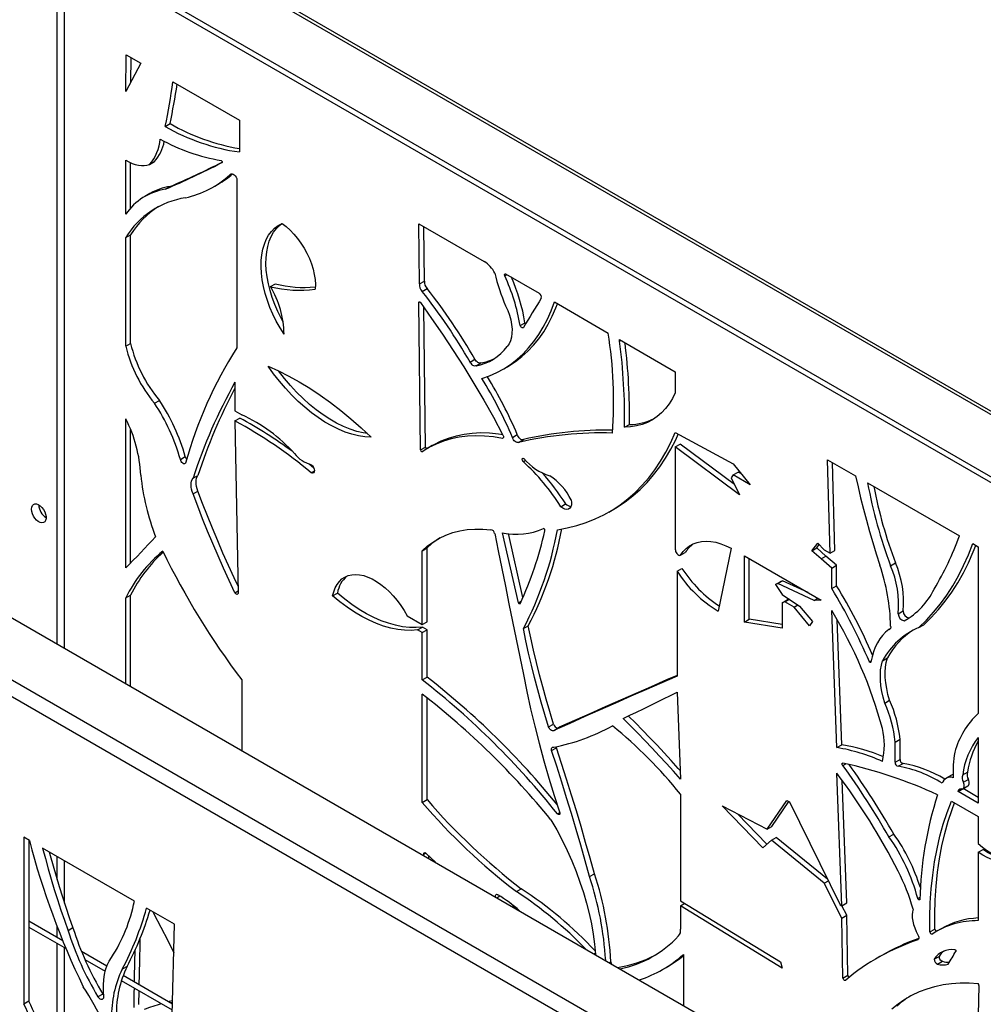
# Model space of a CAD drawing. Units: millimetres. Extents: x 99 to 17763, y -5212 to 6135.
# Drawn here: x 14776 to 15333, y 4886 to 5455 of the extents above; entities that cross this region are included whole.
import ezdxf

# ---------------------------------------------------------------- set-up
doc = ezdxf.new("R2010")
doc.units = ezdxf.units.MM

# ---------------------------------------------------------------- blocks, each defined once
blk = doc.blocks.new('A$C25017')
at = {"color": 7, "linetype": 'Continuous', "lineweight": 25}
for p, q in [((-1607.58, 2854.43), (-3551.41, 3976.59)), ((-1576.46, 2875.66), (-2573.49, 3451.23)), ((-1573.46, 2875.96), (-2570.49, 3451.52)), ((-1607.58, 2857.7), (-2604.6, 3433.27)), ((-2540.96, 2988.32), (-2540.96, 3393.26)), ((-2536.72, 2985.87), (-2536.72, 3390.81)), ((-2501.27, 3307.78), (-2500.97, 3328.87)), ((-2500.97, 3328.87), (-2492.6, 3324.04)), ((-2498.39, 3313.19), (-2498.19, 3327.27)), ((-2492.6, 3324.04), (-2501.27, 3307.78)), ((-2473.97, 3313.29), (-2435.6, 3291.14)), ((-2435.6, 3291.14), (-2435.6, 3272.73)), ((-2478.46, 3287.49), (-2475.63, 3289.12)), ((-2501.27, 3236.77), (-2501.27, 3267.97)), ((-2498.44, 3240.33), (-2498.44, 3266.51)), ((-2487.5, 3265.54), (-2484.67, 3267.18)), ((-2446.02, 3266.44), (-2445.62, 3266.67)), ((-2441.06, 3259.48), (-2440, 3260.09)), ((-2437.05, 3257.42), (-2437.05, 3159.41)), ((-2478.46, 3251.17), (-2475.63, 3252.8)), ((-2450.61, 3252.53), (-2447.78, 3254.17)), ((-2487.37, 3248.69), (-2490.19, 3247.06)), ((-2958.15, 3229.16), (-1961.13, 2653.6)), ((-2331.76, 3231.19), (-2294.09, 3209.44)), ((-2331.44, 3196.45), (-2331.76, 3231.19)), ((-2328.61, 3198.09), (-2328.9, 3229.54)), ((-2501.27, 3223.22), (-2498.44, 3224.85)), ((-2501.27, 3160.37), (-2501.27, 3223.22)), ((-2498.44, 3162), (-2498.44, 3224.85)), ((-2989.26, 3211.2), (-1992.24, 2635.64)), ((-1996.49, 2628.29), (-2993.51, 3203.86)), ((-2282.14, 3201.19), (-2280.96, 3201.87)), ((-2281.63, 3202.26), (-2262.23, 3191.06)), ((-2417.62, 3194.87), (-2414.79, 3196.5)), ((-2331.44, 3196.45), (-2328.61, 3198.09)), ((-2329.89, 3192.14), (-2327.06, 3193.78)), ((-2331.76, 3185.73), (-2331.25, 3186.03)), ((-2330.88, 3100.48), (-2331.76, 3185.73)), ((-2328.05, 3102.12), (-2328.88, 3182.88)), ((-2253.48, 3186.01), (-2222.41, 3168.07)), ((-2273.27, 3172.35), (-2270.44, 3173.99)), ((-2501.27, 3160.37), (-2498.44, 3162)), ((-2215.75, 3164.23), (-2183.54, 3145.63)), ((-2215.75, 3163.34), (-2215.75, 3164.23)), ((-2215.75, 3163.34), (-2214.99, 3163.79)), ((-2302.22, 3151.26), (-2299.39, 3152.9)), ((-2298.77, 3149.12), (-2295.94, 3150.75)), ((-2283.41, 3146.96), (-2280.58, 3148.59)), ((-2183.54, 3145.63), (-2183.54, 3133.4)), ((-2438.13, 3139.66), (-2438.13, 3122.99)), ((-2484.66, 3127.5), (-2481.83, 3129.13)), ((-2438.13, 3122.99), (-2434.25, 3120.75)), ((-2501.27, 3032.2), (-2501.27, 3118.49)), ((-2438.13, 3117.23), (-2435.3, 3118.87)), ((-2438.13, 3117.23), (-2436.28, 3017.67)), ((-2212.9, 3113.56), (-2210.08, 3115.19)), ((-2498.44, 3035.11), (-2498.44, 3112.15)), ((-2277.73, 3107.72), (-2274.9, 3109.36)), ((-2183.54, 3110.54), (-2150.12, 3092.35)), ((-2324.06, 3102.96), (-2326.89, 3101.32)), ((-2283.37, 3107.1), (-2283.26, 3107.17)), ((-2274.15, 3104.84), (-2271.32, 3106.48)), ((-2183.54, 3102.18), (-2180.71, 3103.82)), ((-2149.34, 3080.5), (-2180.71, 3103.82)), ((-2330.88, 3100.48), (-2328.05, 3102.12)), ((-2183.54, 3102.18), (-2183.54, 3043.1)), ((-2146.35, 3074.54), (-2183.54, 3102.18)), ((-2469.7, 3094.95), (-2466.87, 3096.58)), ((-2392.45, 3089.95), (-2395.3, 3092.25)), ((-2271.52, 3093.67), (-2270.14, 3094.47)), ((-2150.12, 3092.35), (-2140.19, 3080.32)), ((-2095.52, 3094.81), (-2079.32, 3085.46)), ((-2094.07, 3040.74), (-2095.52, 3094.81)), ((-2091.24, 3042.37), (-2092.6, 3093.13)), ((-2462.37, 3084.12), (-2459.54, 3085.75)), ((-2394.01, 3087.28), (-2392.13, 3088.37)), ((-2150.12, 3086.05), (-2151.26, 3084.31)), ((-2150.12, 3086.05), (-2147.29, 3087.69)), ((-2140.19, 3080.32), (-2150.12, 3086.05)), ((-2145.34, 3086.56), (-2147.29, 3087.69)), ((-2151.26, 3084.31), (-2146.35, 3074.54)), ((-2072.33, 3081.42), (-2019.23, 3050.77)), ((-2462.37, 3075.07), (-2459.54, 3076.7)), ((-2249.77, 3067.61), (-2246.94, 3069.25)), ((-2221.97, 3064.55), (-2219.15, 3066.18)), ((-2274.15, 3012.06), (-2283.37, 3052.56)), ((-2271.65, 3015.12), (-2280.05, 3052.05)), ((-2104.61, 3042.15), (-2101.17, 3046.59)), ((-2101.17, 3046.59), (-2097.41, 3042.67)), ((-2011.56, 3046.34), (-2008.38, 3044.51)), ((-2329.89, 3042.13), (-2327.06, 3043.76)), ((-2329.89, 2999.49), (-2329.89, 3042.13)), ((-2327.06, 3001.12), (-2327.06, 3043.76)), ((-2180.59, 3039.55), (-2177.76, 3041.19)), ((-2151.26, 3043.64), (-2158.78, 3007.3)), ((-2104.61, 3042.15), (-2101.78, 3043.79)), ((-2099.29, 3037.45), (-2104.61, 3042.15)), ((-2101.78, 3043.79), (-2100.31, 3045.69)), ((-2096.46, 3039.08), (-2101.78, 3043.79)), ((-2097.41, 3042.67), (-2094.07, 3040.74)), ((-2094.07, 3040.74), (-2091.24, 3042.37)), ((-2008.38, 3044.51), (-2008.38, 2948.11)), ((-2143.6, 3039.22), (-2099.29, 3013.64)), ((-2143.6, 3000.95), (-2143.6, 3039.22)), ((-2140.78, 3002.58), (-2140.78, 3037.59)), ((-2099.29, 3037.45), (-2096.46, 3039.08)), ((-2093.1, 3032.1), (-2099.29, 3037.45)), ((-2090.27, 3033.74), (-2096.46, 3039.08)), ((-2059.08, 3033.5), (-2056.26, 3035.14)), ((-2182.52, 3030.29), (-2179.69, 3031.92)), ((-2182.52, 3030.29), (-2182.52, 2969.67)), ((-2093.1, 3032.1), (-2090.27, 3033.74)), ((-2093.1, 3020.27), (-2093.1, 3032.1)), ((-2090.27, 3021.9), (-2090.27, 3033.74)), ((-2125.66, 3022.63), (-2122.83, 3024.26)), ((-2124.32, 3023.15), (-2125.66, 3022.63)), ((-2124.32, 3023.15), (-2121.49, 3024.78)), ((-2103.27, 3013.4), (-2124.32, 3023.15)), ((-2121.49, 3024.78), (-2122.83, 3024.26)), ((-2106.81, 3017.98), (-2121.49, 3024.78)), ((-2438.13, 3017.87), (-2436.31, 3018.92)), ((-2381.67, 3016.05), (-2378.84, 3017.68)), ((-2125.66, 3022.63), (-2121.77, 3016.88)), ((-2093.1, 3020.27), (-2090.27, 3021.9)), ((-2501.27, 3014.88), (-2498.44, 3016.51)), ((-2501.27, 2965.41), (-2501.27, 3014.88)), ((-2498.44, 2963.78), (-2498.44, 3016.51)), ((-2121.77, 3016.88), (-2111.65, 3010.11)), ((-2121.77, 3012.06), (-2118.94, 3013.7)), ((-2120.21, 3012.67), (-2121.77, 3012.06)), ((-2121.77, 3012.06), (-2121.77, 2997.48)), ((-2120.21, 3012.67), (-2117.67, 3014.14)), ((-2114.83, 3009.57), (-2120.21, 3012.67)), ((-2117.73, 3014.17), (-2118.94, 3013.7)), ((-2103.27, 3013.4), (-2101.07, 3014.67)), ((-2099.29, 3013.64), (-2103.27, 3013.4)), ((-2114.83, 3009.57), (-2112.69, 3010.8)), ((-2105.88, 2998.78), (-2114.83, 3009.57)), ((-2111.65, 3010.11), (-2104.29, 3001.24)), ((-2090.11, 2928.36), (-2093.1, 3007.52)), ((-2054.64, 3005.74), (-2051.81, 3007.38)), ((-2338.6, 3004.51), (-2329.89, 2999.49)), ((-2329.89, 2999.49), (-2327.06, 3001.12)), ((-2143.6, 3000.95), (-2140.78, 3002.58)), ((-2121.77, 2997.48), (-2143.6, 3000.95)), ((-2121.77, 2999.56), (-2140.78, 3002.58)), ((-2104.29, 3001.24), (-2105.88, 2998.78)), ((-2087.28, 2929.99), (-2090.01, 3002.3)), ((-2051.18, 3001.66), (-2048.98, 3002.93)), ((-2332.58, 2996.39), (-2329.75, 2998.03)), ((-2329.89, 2994.84), (-2332.58, 2996.39)), ((-2329.89, 2994.84), (-2327.06, 2996.48)), ((-2329.89, 2967.5), (-2329.89, 2994.84)), ((-2327.06, 2996.48), (-2329.75, 2998.03)), ((-2327.06, 2969.13), (-2327.06, 2996.48)), ((-2271.37, 2997.12), (-2268.54, 2998.75)), ((-2060.02, 2996.66), (-2059.23, 2997.12)), ((-2042.75, 2997.77), (-2039.92, 2999.41)), ((-2071.35, 2977.85), (-2070.36, 2978.42)), ((-2063.76, 2978.57), (-2060.93, 2980.21)), ((-2434.25, 2967.45), (-2434.25, 2926.72)), ((-2329.89, 2967.5), (-2327.06, 2969.13)), ((-2329.89, 2896.63), (-2329.89, 2959.32)), ((-2327.06, 2898.26), (-2327.06, 2957.13)), ((-2182.52, 2960.39), (-2180.59, 2910.07)), ((-2062.46, 2954.11), (-2059.64, 2955.74)), ((-2256.77, 2940.34), (-2253.94, 2941.97)), ((-2253.48, 2938.45), (-2250.65, 2940.08)), ((-2056.44, 2931.58), (-2053.61, 2933.21)), ((-2053.61, 2921.48), (-2053.61, 2933.21)), ((-2008.38, 2934.22), (-2008.38, 2896.29)), ((-2255.12, 2926.67), (-2252.3, 2928.3)), ((-2090.11, 2928.36), (-2087.28, 2929.99)), ((-2056.44, 2919.85), (-2056.44, 2931.58)), ((-2056.44, 2919.85), (-2053.61, 2921.48)), ((-2086.61, 2917.99), (-2084.89, 2918.98)), ((-2054.64, 2917.53), (-2051.81, 2919.16)), ((-2087.21, 2836.86), (-2090.11, 2913.51)), ((-2084.39, 2838.49), (-2087.06, 2909.41)), ((-2024.2, 2912.25), (-2027.03, 2910.62)), ((-2017.35, 2912.6), (-2014.53, 2914.23)), ((-2016.95, 2908.27), (-2014.13, 2909.9)), ((-2019.95, 2902.96), (-2017.12, 2904.6)), ((-2019.95, 2903.39), (-2018.09, 2904.46)), ((-2017.28, 2904.52), (-2014.45, 2906.16)), ((-2017.12, 2904.6), (-2017.12, 2904.61)), ((-2008.38, 2899.55), (-2017.12, 2904.6)), ((-2329.89, 2896.63), (-2327.06, 2898.26)), ((-2180.59, 2901.41), (-2180.59, 2839.83)), ((-2130.5, 2881.15), (-2119.06, 2897.85)), ((-2119.06, 2897.85), (-2117.53, 2896.96)), ((-2019.95, 2902.96), (-2019.95, 2903.39)), ((-2008.38, 2896.29), (-2019.95, 2902.96)), ((-2156.37, 2894.67), (-2130.5, 2881.15)), ((-2132.98, 2870.41), (-2156.37, 2894.67)), ((-2127.67, 2882.79), (-2117.84, 2897.14)), ((-2117.53, 2896.96), (-2088.19, 2837.42)), ((-2023.89, 2897.36), (-2008.38, 2888.41)), ((-2251.72, 2890.13), (-2250.37, 2890.91)), ((-2130.59, 2872.49), (-2147.5, 2890.04)), ((-2008.38, 2888.41), (-2008.38, 2872.83)), ((-2130.5, 2881.15), (-2127.67, 2882.79)), ((-2557, 2874.64), (-2560.18, 2876.47)), ((-2560.18, 2876.47), (-2560.18, 2780.08)), ((-2128.02, 2874.73), (-2125.2, 2876.37)), ((-2095.5, 2852.25), (-2125.2, 2876.37)), ((-2060.02, 2876.74), (-2057.19, 2878.38)), ((-2557.35, 2874.84), (-2557.35, 2781.71)), ((-2496.23, 2839.56), (-2549.32, 2870.21)), ((-2128.02, 2874.73), (-2132.98, 2870.41)), ((-2097.41, 2849.87), (-2128.02, 2874.73)), ((-2008.38, 2867.81), (-2005.55, 2869.44)), ((-2540.96, 2852), (-2540.96, 2865.38)), ((-2328.92, 2866.65), (-2327.71, 2867.34)), ((-2328.91, 2865.91), (-2328.92, 2866.65)), ((-2327.55, 2867.2), (-2322.18, 2862.03)), ((-2326.05, 2864.26), (-2326.06, 2865.75)), ((-2008.38, 2867.81), (-2008.38, 2828.29)), ((-2536.72, 2838.45), (-2536.72, 2862.93)), ((-2233.1, 2853.73), (-2230.27, 2855.37)), ((-2275.42, 2845.11), (-2272.6, 2846.74)), ((-2097.41, 2849.87), (-2095.01, 2851.26)), ((-2087.21, 2829.73), (-2097.41, 2849.87)), ((-2286.67, 2841.53), (-2284.92, 2842.54)), ((-2043.34, 2841.09), (-2042.11, 2841.8)), ((-2473.04, 2826.17), (-2489.23, 2835.52)), ((-2180.59, 2839.83), (-2122.75, 2804.42)), ((-2180.59, 2836.88), (-2178.11, 2838.31)), ((-2180.59, 2836.88), (-2180.59, 2823.42)), ((-2121.77, 2800.88), (-2180.59, 2836.88)), ((-2088.19, 2837.42), (-2087.21, 2836.86)), ((-2087.21, 2836.86), (-2084.39, 2838.49)), ((-2084.39, 2831.37), (-2087.18, 2836.88)), ((-2087.21, 2829.73), (-2084.39, 2831.37)), ((-2086.61, 2795.07), (-2087.21, 2829.73)), ((-2083.78, 2796.71), (-2084.39, 2831.37)), ((-2537.69, 2816.66), (-2557.35, 2828.01)), ((-2557.35, 2824.54), (-2535.79, 2812.1)), ((-2540.96, 2818.54), (-2540.96, 2824.84)), ((-2531.83, 2824.12), (-2534.66, 2822.49)), ((-2474.48, 2773.77), (-2473.04, 2826.17)), ((-2036.31, 2821.78), (-2033.48, 2823.42)), ((-2029.87, 2823.63), (-2032.7, 2821.99)), ((-2540.96, 2745.07), (-2540.96, 2815.08)), ((-2536.72, 2742.62), (-2536.72, 2812.63)), ((-2512.2, 2801.94), (-2526.81, 2810.38)), ((-2229.73, 2808.88), (-2229.73, 2808.66)), ((-2178.89, 2808.68), (-2178.89, 2779.31)), ((-2064.07, 2808.21), (-2066.9, 2806.58)), ((-2033.9, 2806), (-2031.07, 2807.63)), ((-2021.95, 2811.38), (-2021.84, 2811.44)), ((-2524.84, 2805.78), (-2513.15, 2799.02)), ((-2500.46, 2801.82), (-2503.28, 2800.19)), ((-2221.75, 2804.05), (-2220.87, 2804.56)), ((-2190.92, 2800.02), (-2188.09, 2801.65)), ((-2122.75, 2804.42), (-2121.77, 2800.88)), ((-2031.92, 2803.16), (-2029.09, 2804.8)), ((-2474.31, 2780.07), (-2502.83, 2796.54)), ((-2086.61, 2795.07), (-2083.78, 2796.71)), ((-2503.83, 2793.64), (-2474.4, 2776.66)), ((-2007.99, 2790.82), (-2008.38, 2773.72)), ((-2514.55, 2785.85), (-2517.38, 2784.21)), ((-2514.55, 2785.85), (-2514.02, 2785.25)), ((-2493.66, 2779.75), (-2493.53, 2787.7)), ((-2557.35, 2781.71), (-2560.18, 2780.08))]:
    blk.add_line(p, q, dxfattribs=at)
at = {"color": 8, "linetype": 'Continuous', "lineweight": 25}
for p, q in [((-2274.15, 3012.06), (-2272.63, 3012.94)), ((-2043.35, 2817.14), (-2043.07, 2817.3)), ((-2230.55, 2809.13), (-2229.78, 2809.58))]:
    blk.add_line(p, q, dxfattribs=at)
at = {"color": 7, "linetype": 'Continuous', "lineweight": 25, "flags": 128}
for points in [[(-2501.27, 3267.97), (-2499.41, 3266.96), (-2497.57, 3266.15), (-2495.75, 3265.53), (-2493.97, 3265.12), (-2492.24, 3264.91), (-2490.58, 3264.91), (-2488.99, 3265.13), (-2487.5, 3265.54)], [(-2446.02, 3267.87), (-2445.84, 3267.66), (-2445.7, 3267.41), (-2445.61, 3267.15), (-2445.58, 3266.9), (-2445.61, 3266.69), (-2445.7, 3266.53), (-2445.84, 3266.44), (-2446.02, 3266.44)], [(-2441.06, 3259.48), (-2440.72, 3259.87), (-2440.27, 3260.07), (-2439.72, 3260.06), (-2439.12, 3259.85), (-2438.51, 3259.44), (-2437.94, 3258.88), (-2437.44, 3258.19), (-2437.05, 3257.42)], [(-2409.76, 3167.34), (-2412.09, 3171.08), (-2414.23, 3174.94), (-2416.18, 3178.89), (-2417.9, 3182.89), (-2419.39, 3186.92), (-2420.63, 3190.94), (-2421.63, 3194.93), (-2422.36, 3198.86), (-2422.83, 3202.7), (-2423.03, 3206.41), (-2422.96, 3209.97), (-2422.62, 3213.36), (-2422.02, 3216.55), (-2421.15, 3219.51), (-2420.02, 3222.22), (-2418.65, 3224.67), (-2417.04, 3226.82), (-2415.2, 3228.68), (-2413.15, 3230.22), (-2410.91, 3231.43)], [(-2410.23, 3174.4), (-2411.41, 3176.57), (-2413.35, 3180.52), (-2415.07, 3184.52), (-2416.56, 3188.55), (-2417.81, 3192.57), (-2418.8, 3196.57), (-2419.54, 3200.49), (-2420.01, 3204.33), (-2420.21, 3208.04), (-2420.14, 3211.61), (-2419.8, 3214.99), (-2419.19, 3218.18), (-2418.32, 3221.14), (-2417.19, 3223.85), (-2415.82, 3226.3), (-2414.21, 3228.46), (-2412.37, 3230.31), (-2411.03, 3231.37)], [(-2410.91, 3231.43), (-2408.55, 3229.62), (-2406.25, 3227.55), (-2404.03, 3225.24), (-2401.93, 3222.72), (-2399.96, 3220.02), (-2398.16, 3217.16), (-2396.54, 3214.2), (-2395.12, 3211.16), (-2393.93, 3208.08), (-2392.98, 3204.99), (-2392.27, 3201.95), (-2391.82, 3198.98), (-2391.64, 3196.12), (-2391.71, 3193.41)], [(-2282.14, 3201.19), (-2282.21, 3201.43), (-2282.24, 3201.66), (-2282.23, 3201.87), (-2282.18, 3202.04), (-2282.09, 3202.17), (-2281.96, 3202.25), (-2281.81, 3202.28), (-2281.63, 3202.26)], [(-2331.76, 3185.73), (-2331.73, 3185.89), (-2331.66, 3186), (-2331.56, 3186.07), (-2331.44, 3186.09), (-2331.29, 3186.05), (-2331.14, 3185.96), (-2331, 3185.82), (-2330.88, 3185.65)], [(-2330.88, 3185.65), (-2324.41, 3176.55), (-2318.08, 3167.31), (-2311.9, 3157.95), (-2305.87, 3148.46), (-2299.99, 3138.85), (-2294.28, 3129.14), (-2288.74, 3119.34), (-2283.37, 3109.44)], [(-2295.35, 3141.74), (-2290.94, 3143.31), (-2286.7, 3145.2), (-2282.64, 3147.41), (-2278.76, 3149.94), (-2275.08, 3152.79), (-2271.6, 3155.95), (-2268.33, 3159.4), (-2265.28, 3163.15), (-2262.45, 3167.19), (-2259.85, 3171.5), (-2257.49, 3176.08), (-2255.36, 3180.92), (-2253.48, 3186.01)], [(-2281.63, 3183.84), (-2280.42, 3181.11), (-2279.43, 3178.36), (-2278.68, 3175.62), (-2278.19, 3172.94), (-2277.95, 3170.36), (-2277.99, 3167.91), (-2278.28, 3165.64), (-2278.84, 3163.58), (-2279.64, 3161.76), (-2280.68, 3160.22)], [(-2280.58, 3148.59), (-2279.81, 3149.04), (-2275.94, 3151.58), (-2272.25, 3154.42), (-2268.77, 3157.58), (-2265.5, 3161.04), (-2262.45, 3164.79), (-2259.62, 3168.82), (-2257.02, 3173.13), (-2254.66, 3177.72), (-2252.53, 3182.55), (-2251.61, 3184.93)], [(-2261.01, 3188.16), (-2262.33, 3186.07), (-2263.64, 3183.98), (-2264.95, 3181.88), (-2266.25, 3179.77), (-2267.54, 3177.66), (-2268.82, 3175.53), (-2270.1, 3173.4), (-2271.37, 3171.26)], [(-2271.37, 3171.26), (-2271.55, 3171.11), (-2271.78, 3171.04), (-2272.04, 3171.07), (-2272.32, 3171.2), (-2272.6, 3171.4), (-2272.86, 3171.67), (-2273.09, 3172), (-2273.27, 3172.35)], [(-2270.1, 3173.39), (-2270.26, 3173.63), (-2270.44, 3173.99)], [(-2359.47, 3107.84), (-2363.06, 3108.06), (-2366.75, 3108.64), (-2370.53, 3109.55), (-2374.38, 3110.82), (-2378.27, 3112.42), (-2382.19, 3114.34), (-2386.13, 3116.59), (-2390.05, 3119.15), (-2393.95, 3122), (-2397.81, 3125.14), (-2401.6, 3128.54), (-2405.3, 3132.2), (-2408.91, 3136.09), (-2412.41, 3140.2), (-2415.77, 3144.5), (-2418.97, 3148.98)], [(-2418.97, 3148.98), (-2412.98, 3146.25), (-2406.96, 3143.2), (-2400.93, 3139.82), (-2394.9, 3136.13), (-2388.89, 3132.13), (-2382.9, 3127.83), (-2376.95, 3123.24), (-2371.06, 3118.38), (-2365.22, 3113.24), (-2359.47, 3107.84)], [(-2298.77, 3149.12), (-2299.14, 3148.99), (-2299.57, 3148.98), (-2300.04, 3149.1), (-2300.52, 3149.35), (-2301, 3149.7), (-2301.46, 3150.15), (-2301.87, 3150.68), (-2302.22, 3151.26)], [(-2295.94, 3150.75), (-2296.32, 3150.62), (-2296.75, 3150.61), (-2297.21, 3150.74), (-2297.69, 3150.98), (-2298.17, 3151.33), (-2298.63, 3151.78), (-2299.04, 3152.31), (-2299.39, 3152.9)], [(-2361.59, 3109.87), (-2363.92, 3110.27), (-2367.7, 3111.19), (-2371.55, 3112.45), (-2375.44, 3114.05), (-2379.37, 3115.98), (-2383.3, 3118.22), (-2387.22, 3120.78), (-2391.12, 3123.63), (-2394.98, 3126.77), (-2398.77, 3130.17), (-2402.48, 3133.83), (-2406.09, 3137.72), (-2409.58, 3141.83), (-2412.94, 3146.13), (-2413.05, 3146.29)], [(-2183.54, 3133.4), (-2185.19, 3130.12), (-2187.07, 3127.1), (-2189.17, 3124.35), (-2191.5, 3121.9), (-2194.03, 3119.75), (-2196.75, 3117.91), (-2199.66, 3116.38), (-2202.75, 3115.18), (-2205.99, 3114.31), (-2209.38, 3113.77), (-2212.9, 3113.56)], [(-2283.37, 3107.1), (-2288.63, 3107.97), (-2293.79, 3108.48), (-2298.84, 3108.62), (-2303.76, 3108.39), (-2308.53, 3107.8), (-2313.16, 3106.85), (-2317.62, 3105.53), (-2321.9, 3103.85), (-2326, 3101.83), (-2329.89, 3099.45)], [(-2283.24, 3109.23), (-2285.8, 3109.61), (-2290.96, 3110.11), (-2296.01, 3110.25), (-2300.93, 3110.03), (-2305.71, 3109.43), (-2310.33, 3108.48), (-2314.79, 3107.16), (-2319.07, 3105.49), (-2323.17, 3103.46), (-2324.06, 3102.96)], [(-2283.37, 3109.44), (-2283.17, 3109.09), (-2283.03, 3108.72), (-2282.94, 3108.36), (-2282.91, 3108.01), (-2282.94, 3107.7), (-2283.03, 3107.44), (-2283.17, 3107.24), (-2283.37, 3107.1)], [(-2271.32, 3106.48), (-2271.75, 3106.33), (-2272.24, 3106.35), (-2272.77, 3106.55), (-2273.31, 3106.9), (-2273.82, 3107.39), (-2274.27, 3107.99), (-2274.64, 3108.66), (-2274.9, 3109.36)], [(-2251.72, 3054.32), (-2246.02, 3055.35), (-2240.48, 3056.74), (-2235.1, 3058.47), (-2229.89, 3060.54), (-2224.86, 3062.96), (-2220.02, 3065.71), (-2215.38, 3068.8), (-2210.94, 3072.21), (-2206.71, 3075.94), (-2202.7, 3080), (-2198.91, 3084.36), (-2195.36, 3089.02), (-2192.04, 3093.98), (-2188.96, 3099.22), (-2186.12, 3104.75), (-2183.54, 3110.54)], [(-2219.15, 3066.18), (-2217.19, 3067.34), (-2212.55, 3070.43), (-2208.11, 3073.84), (-2203.88, 3077.58), (-2199.87, 3081.63), (-2196.09, 3085.99), (-2192.53, 3090.65), (-2189.21, 3095.61), (-2186.13, 3100.86), (-2183.29, 3106.38), (-2181.81, 3109.6)], [(-2274.15, 3104.84), (-2274.57, 3104.7), (-2275.06, 3104.72), (-2275.6, 3104.91), (-2276.13, 3105.27), (-2276.65, 3105.76), (-2277.1, 3106.36), (-2277.47, 3107.03), (-2277.73, 3107.72)], [(-2466.72, 3092.88), (-2466.99, 3092.57), (-2467.37, 3092.44), (-2467.83, 3092.5), (-2468.32, 3092.75), (-2468.79, 3093.17), (-2469.2, 3093.7), (-2469.52, 3094.32), (-2469.7, 3094.95)], [(-2393.95, 3091.86), (-2393.23, 3091.21), (-2392.64, 3090.35), (-2392.25, 3089.39), (-2392.13, 3088.47), (-2392.28, 3087.71), (-2392.68, 3087.22), (-2393.29, 3087.07), (-2394.01, 3087.28)], [(-2271.52, 3093.67), (-2271.79, 3094.04), (-2271.97, 3094.46), (-2272.06, 3094.87), (-2272.03, 3095.22), (-2271.89, 3095.48), (-2271.66, 3095.61), (-2271.36, 3095.59), (-2271.03, 3095.43)], [(-2459.54, 3076.7), (-2460, 3078.03), (-2460.34, 3079.34), (-2460.55, 3080.62), (-2460.62, 3081.85), (-2460.55, 3082.99), (-2460.34, 3084.04), (-2460, 3084.96), (-2459.54, 3085.75)], [(-2462.37, 3075.07), (-2462.83, 3076.39), (-2463.17, 3077.71), (-2463.38, 3078.99), (-2463.45, 3080.21), (-2463.38, 3081.36), (-2463.17, 3082.4), (-2462.83, 3083.33), (-2462.37, 3084.12)], [(-2079.32, 3085.46), (-2077.91, 3079.08), (-2076.39, 3072.67), (-2074.78, 3066.24), (-2073.07, 3059.8), (-2071.26, 3053.34), (-2069.36, 3046.87), (-2067.36, 3040.39), (-2065.27, 3033.91)], [(-2438.13, 3017.87), (-2441.46, 3024.95), (-2444.72, 3032.06), (-2447.88, 3039.2), (-2450.96, 3046.34), (-2453.95, 3053.51), (-2456.84, 3060.68), (-2459.65, 3067.87), (-2462.37, 3075.07)], [(-2436.36, 3021.73), (-2438.64, 3026.59), (-2441.89, 3033.7), (-2445.05, 3040.83), (-2448.13, 3047.98), (-2451.12, 3055.14), (-2454.02, 3062.32), (-2456.82, 3069.5), (-2459.54, 3076.7)], [(-2555.81, 3066.23), (-2555.67, 3067.37), (-2555.28, 3068.29), (-2554.66, 3068.92), (-2553.84, 3069.23), (-2552.88, 3069.2), (-2551.83, 3068.82), (-2550.77, 3068.14), (-2549.76, 3067.17), (-2548.86, 3066), (-2548.13, 3064.68), (-2547.62, 3063.31), (-2547.36, 3061.97), (-2547.36, 3060.74), (-2547.62, 3059.7), (-2548.13, 3058.92), (-2548.86, 3058.45), (-2549.76, 3058.31), (-2550.77, 3058.51), (-2551.83, 3059.05), (-2552.88, 3059.88), (-2553.84, 3060.96), (-2554.66, 3062.21), (-2555.28, 3063.57), (-2555.67, 3064.94), (-2555.81, 3066.23)], [(-2243.77, 3071.52), (-2243.54, 3070.05), (-2243.59, 3068.71), (-2243.92, 3067.59), (-2244.5, 3066.74), (-2245.31, 3066.21), (-2246.3, 3066.03), (-2247.42, 3066.22), (-2248.59, 3066.76), (-2249.77, 3067.61)], [(-2329.89, 3042.13), (-2326.76, 3044.92), (-2323.42, 3047.38), (-2319.87, 3049.49), (-2316.12, 3051.26), (-2312.18, 3052.67), (-2308.07, 3053.71), (-2303.81, 3054.4), (-2299.4, 3054.72), (-2294.85, 3054.67), (-2290.19, 3054.26)], [(-2287.98, 3052.23), (-2285.92, 3042.03), (-2283.86, 3031.83), (-2281.79, 3021.63), (-2279.72, 3011.43), (-2277.64, 3001.22), (-2275.55, 2991.02), (-2273.46, 2980.81), (-2271.37, 2970.6)], [(-2484, 3050.25), (-2486.14, 3047.97), (-2488.29, 3045.7), (-2490.44, 3043.44), (-2492.6, 3041.18), (-2494.76, 3038.92), (-2496.93, 3036.68), (-2499.1, 3034.43), (-2501.27, 3032.2)], [(-2180.59, 3039.55), (-2179.04, 3041.64), (-2177.28, 3043.44), (-2175.31, 3044.94), (-2173.16, 3046.12), (-2170.83, 3046.97), (-2168.34, 3047.49), (-2165.72, 3047.68), (-2162.98, 3047.54), (-2160.14, 3047.05), (-2157.22, 3046.24), (-2154.26, 3045.1), (-2151.26, 3043.64)], [(-2042.75, 2997.77), (-2038.37, 3002.02), (-2034.22, 3006.57), (-2030.28, 3011.41), (-2026.57, 3016.55), (-2023.09, 3021.97), (-2019.84, 3027.67), (-2016.84, 3033.63), (-2014.08, 3039.86), (-2011.56, 3046.34)], [(-2183.54, 3043.1), (-2183.52, 3042.47), (-2183.34, 3041.79), (-2183.02, 3041.11), (-2182.6, 3040.49), (-2182.1, 3039.99), (-2181.56, 3039.65), (-2181.04, 3039.5), (-2180.59, 3039.55)], [(-2039.92, 2999.41), (-2035.55, 3003.65), (-2031.39, 3008.2), (-2027.45, 3013.05), (-2023.74, 3018.18), (-2020.26, 3023.6), (-2017.01, 3029.3), (-2014.01, 3035.27), (-2011.25, 3041.49), (-2009.73, 3045.29)], [(-2381.67, 3016.05), (-2381.05, 3018.5), (-2380.19, 3020.73), (-2379.09, 3022.7), (-2377.78, 3024.41), (-2376.25, 3025.83), (-2374.53, 3026.96), (-2372.64, 3027.76), (-2370.59, 3028.25), (-2368.4, 3028.42), (-2366.1, 3028.25), (-2363.71, 3027.76), (-2361.26, 3026.96), (-2358.76, 3025.84), (-2356.25, 3024.41), (-2353.75, 3022.71), (-2351.29, 3020.73), (-2348.88, 3018.5), (-2346.57, 3016.05), (-2344.36, 3013.4), (-2342.28, 3010.57), (-2340.35, 3007.6), (-2338.6, 3004.51)], [(-2436.28, 3017.67), (-2436.34, 3017.35), (-2436.48, 3017.11), (-2436.69, 3016.98), (-2436.96, 3016.95), (-2437.26, 3017.03), (-2437.58, 3017.23), (-2437.87, 3017.51), (-2438.13, 3017.87)], [(-2329.75, 2998.03), (-2333.45, 2997.74), (-2337.27, 2997.81), (-2341.21, 2998.25), (-2345.25, 2999.05), (-2349.36, 3000.21), (-2353.54, 3001.71), (-2357.76, 3003.57), (-2362, 3005.76), (-2366.25, 3008.28), (-2370.48, 3011.11), (-2374.69, 3014.25), (-2378.84, 3017.68)], [(-2332.58, 2996.39), (-2336.27, 2996.11), (-2340.1, 2996.18), (-2344.04, 2996.62), (-2348.08, 2997.42), (-2352.19, 2998.57), (-2356.37, 3000.08), (-2360.59, 3001.94), (-2364.83, 3004.13), (-2369.08, 3006.64), (-2373.31, 3009.48), (-2377.52, 3012.62), (-2381.67, 3016.05)], [(-2273.27, 3011.55), (-2273.34, 3011.44), (-2273.44, 3011.38), (-2273.57, 3011.38), (-2273.71, 3011.43), (-2273.86, 3011.54), (-2273.99, 3011.69), (-2274.09, 3011.87), (-2274.15, 3012.06)], [(-2256.77, 2940.34), (-2258.95, 2947.49), (-2261.02, 2954.63), (-2263, 2961.76), (-2264.88, 2968.87), (-2266.66, 2975.97), (-2268.33, 2983.04), (-2269.9, 2990.09), (-2271.37, 2997.12)], [(-2253.94, 2941.97), (-2256.12, 2949.12), (-2258.2, 2956.26), (-2260.18, 2963.39), (-2262.05, 2970.51), (-2263.83, 2977.6), (-2265.5, 2984.68), (-2267.07, 2991.73), (-2268.54, 2998.75)], [(-2060.02, 2996.66), (-2061.93, 2995.05), (-2063.68, 2993.21), (-2065.27, 2991.14), (-2066.68, 2988.86), (-2067.91, 2986.37), (-2068.95, 2983.69), (-2069.81, 2980.83), (-2070.48, 2977.8)], [(-2059.08, 2998.54), (-2059.03, 2998.16), (-2059.03, 2997.8), (-2059.08, 2997.48), (-2059.19, 2997.2), (-2059.34, 2996.98), (-2059.53, 2996.81), (-2059.76, 2996.7), (-2060.02, 2996.66)], [(-2070.48, 2977.8), (-2070.54, 2977.71), (-2070.62, 2977.64), (-2070.72, 2977.59), (-2070.83, 2977.58), (-2070.96, 2977.61), (-2071.09, 2977.66), (-2071.22, 2977.74), (-2071.35, 2977.85)], [(-2062.46, 2954.11), (-2063.42, 2957.48), (-2064.16, 2960.82), (-2064.67, 2964.09), (-2064.95, 2967.27), (-2065, 2970.33), (-2064.82, 2973.25), (-2064.4, 2976), (-2063.76, 2978.57)], [(-2059.64, 2955.74), (-2060.59, 2959.12), (-2061.33, 2962.45), (-2061.84, 2965.72), (-2062.12, 2968.9), (-2062.17, 2971.96), (-2061.99, 2974.88), (-2061.57, 2977.64), (-2060.93, 2980.21)], [(-2271.37, 2970.6), (-2269.37, 2960.72), (-2267.18, 2950.79), (-2264.81, 2940.82), (-2262.26, 2930.81), (-2259.53, 2920.78), (-2256.61, 2910.72), (-2253.52, 2900.65), (-2250.26, 2890.56)], [(-2182.52, 2969.67), (-2191.4, 2965.79), (-2200.28, 2961.91), (-2209.16, 2958.01), (-2218.03, 2954.11), (-2226.9, 2950.21), (-2235.76, 2946.29), (-2244.62, 2942.37), (-2253.48, 2938.45)], [(-2182.52, 2970.07), (-2188.57, 2967.43), (-2197.45, 2963.54), (-2206.33, 2959.65), (-2215.2, 2955.75), (-2224.07, 2951.84), (-2232.94, 2947.93), (-2241.8, 2944.01), (-2250.65, 2940.08)], [(-2213.69, 2945.13), (-2209.79, 2947.02), (-2205.89, 2948.92), (-2201.99, 2950.82), (-2198.09, 2952.72), (-2194.19, 2954.63), (-2190.3, 2956.55), (-2186.41, 2958.46), (-2182.52, 2960.39)], [(-2180.59, 2910.07), (-2184.63, 2914.64), (-2188.71, 2919.16), (-2192.81, 2923.62), (-2196.94, 2928.04), (-2201.09, 2932.39), (-2205.27, 2936.69), (-2209.47, 2940.94), (-2213.69, 2945.13)], [(-2180.78, 2915.12), (-2181.8, 2916.27), (-2185.88, 2920.79), (-2189.98, 2925.26), (-2194.11, 2929.67), (-2198.26, 2934.03), (-2202.44, 2938.33), (-2206.64, 2942.57), (-2210.69, 2946.58)], [(-2253.48, 2938.45), (-2253.77, 2938.12), (-2254.15, 2937.96), (-2254.62, 2937.99), (-2255.12, 2938.2), (-2255.63, 2938.57), (-2256.09, 2939.08), (-2256.48, 2939.69), (-2256.77, 2940.34)], [(-2255.12, 2926.67), (-2255.2, 2927.12), (-2255.2, 2927.54), (-2255.12, 2927.91), (-2254.98, 2928.21), (-2254.76, 2928.43), (-2254.5, 2928.55), (-2254.18, 2928.58), (-2253.84, 2928.52)], [(-2233.1, 2853.73), (-2235.61, 2862.83), (-2238.2, 2871.93), (-2240.85, 2881.04), (-2243.57, 2890.15), (-2246.36, 2899.27), (-2249.21, 2908.4), (-2252.13, 2917.53), (-2255.12, 2926.67)], [(-2252.3, 2928.3), (-2252.37, 2928.75), (-2252.38, 2928.83)], [(-2230.27, 2855.37), (-2232.78, 2864.46), (-2235.37, 2873.56), (-2238.02, 2882.67), (-2240.74, 2891.78), (-2243.53, 2900.91), (-2246.38, 2910.03), (-2249.31, 2919.16), (-2252.3, 2928.3)], [(-2086.61, 2917.99), (-2086.84, 2918.17), (-2087.03, 2918.43), (-2087.16, 2918.73), (-2087.2, 2919.01), (-2087.16, 2919.25), (-2087.03, 2919.4), (-2086.84, 2919.43), (-2086.61, 2919.35)], [(-2014.45, 2906.16), (-2014.4, 2906.19), (-2014.08, 2906.48), (-2013.85, 2906.88), (-2013.7, 2907.37), (-2013.66, 2907.94), (-2013.72, 2908.57), (-2013.88, 2909.24), (-2014.13, 2909.9)], [(-2017.62, 2904.39), (-2017.23, 2904.55), (-2016.91, 2904.84), (-2016.67, 2905.24), (-2016.53, 2905.74), (-2016.49, 2906.31), (-2016.55, 2906.94), (-2016.71, 2907.6), (-2016.95, 2908.27)], [(-2036.31, 2821.78), (-2036.35, 2830.26), (-2036.1, 2838.56), (-2035.56, 2846.68), (-2034.74, 2854.6), (-2033.63, 2862.32), (-2032.24, 2869.81), (-2030.57, 2877.08), (-2028.61, 2884.1), (-2026.39, 2890.86), (-2023.89, 2897.36)], [(-2033.48, 2823.42), (-2033.52, 2831.89), (-2033.27, 2840.19), (-2032.73, 2848.31), (-2031.91, 2856.24), (-2030.8, 2863.95), (-2029.41, 2871.45), (-2027.74, 2878.71), (-2025.79, 2885.73), (-2023.56, 2892.49), (-2022.12, 2896.34)], [(-2255.42, 2886.54), (-2252.12, 2880.72), (-2249.01, 2874.81), (-2246.1, 2868.83), (-2243.4, 2862.79), (-2240.92, 2856.7), (-2238.67, 2850.6), (-2236.65, 2844.5), (-2234.87, 2838.41), (-2233.33, 2832.36), (-2232.05, 2826.36), (-2231.02, 2820.44), (-2230.24, 2814.61), (-2229.73, 2808.88)], [(-2250.26, 2890.56), (-2250.23, 2890.22), (-2250.29, 2889.93), (-2250.43, 2889.71), (-2250.63, 2889.59), (-2250.88, 2889.58), (-2251.16, 2889.67), (-2251.45, 2889.86), (-2251.72, 2890.13)], [(-2549.32, 2870.21), (-2547.75, 2864.27), (-2546.1, 2858.32), (-2544.38, 2852.36), (-2542.58, 2846.39), (-2540.71, 2840.42), (-2538.76, 2834.44), (-2536.75, 2828.47), (-2534.66, 2822.49)], [(-2008.38, 2872.83), (-2005.99, 2870.8), (-2003.56, 2869.05), (-2001.1, 2867.59), (-1998.66, 2866.46), (-1996.26, 2865.65), (-1993.93, 2865.19), (-1991.7, 2865.07), (-1989.59, 2865.31), (-1987.63, 2865.88), (-1985.85, 2866.8), (-1984.26, 2868.04), (-1982.89, 2869.59)], [(-1982.89, 2869.59), (-1984.1, 2867.63), (-1985.54, 2865.96), (-1987.2, 2864.61), (-1989.07, 2863.59), (-1991.11, 2862.91), (-1993.31, 2862.57), (-1995.64, 2862.59), (-1998.08, 2862.96), (-2000.61, 2863.67), (-2003.18, 2864.73), (-2005.78, 2866.11), (-2008.38, 2867.81)], [(-1986.53, 2865.1), (-1988.28, 2864.54), (-1990.48, 2864.21), (-1992.82, 2864.22), (-1995.26, 2864.59), (-1997.78, 2865.31), (-2000.35, 2866.36), (-2002.95, 2867.74), (-2005.55, 2869.44)], [(-2545.48, 2867.99), (-2544.92, 2865.9), (-2543.27, 2859.95), (-2541.55, 2853.99), (-2539.75, 2848.03), (-2537.88, 2842.05), (-2535.93, 2836.08), (-2533.92, 2830.1), (-2531.83, 2824.12)], [(-2328.92, 2866.65), (-2328.93, 2866.96), (-2328.87, 2867.24), (-2328.75, 2867.44), (-2328.57, 2867.57), (-2328.34, 2867.61), (-2328.08, 2867.56), (-2327.81, 2867.42), (-2327.55, 2867.2)], [(-2287.28, 2841.88), (-2287.42, 2842.34), (-2287.46, 2842.81), (-2287.36, 2843.2), (-2287.14, 2843.45), (-2286.83, 2843.55), (-2286.46, 2843.48), (-2286.06, 2843.25)], [(-2042.16, 2840.4), (-2042.26, 2840.29), (-2042.4, 2840.23), (-2042.57, 2840.24), (-2042.75, 2840.31), (-2042.93, 2840.45), (-2043.1, 2840.63), (-2043.24, 2840.85), (-2043.34, 2841.09)], [(-2274.93, 2834.75), (-2277.95, 2837.44), (-2279.18, 2838.53)], [(-2485.62, 2833.43), (-2485, 2832.28), (-2480.92, 2824.56), (-2476.95, 2816.79), (-2473.49, 2809.75)], [(-2046.06, 2834.89), (-2046.41, 2833.37), (-2046.56, 2831.69), (-2046.51, 2829.89), (-2046.25, 2828), (-2045.79, 2826.04), (-2045.15, 2824.06), (-2044.33, 2822.09), (-2043.34, 2820.17)], [(-2043.34, 2820.17), (-2043.07, 2819.71), (-2042.87, 2819.22), (-2042.75, 2818.74), (-2042.71, 2818.29), (-2042.76, 2817.88), (-2042.88, 2817.54), (-2043.08, 2817.29), (-2043.35, 2817.14)], [(-2493.47, 2791.13), (-2493.36, 2797.08), (-2493.2, 2805.73), (-2493.01, 2814.38), (-2492.93, 2818.03)], [(-2513.92, 2784.3), (-2514.19, 2787.72), (-2514.23, 2791.02), (-2514.03, 2794.17), (-2513.58, 2797.14), (-2512.89, 2799.93), (-2511.98, 2802.5), (-2510.83, 2804.84), (-2509.47, 2806.93)], [(-2496.24, 2792.73), (-2496.19, 2795.44), (-2496.02, 2804.1), (-2495.88, 2811.14)], [(-2021.95, 2811.38), (-2021.84, 2811.44), (-2021.7, 2811.42), (-2021.54, 2811.33), (-2021.41, 2811.17), (-2021.31, 2810.97), (-2021.26, 2810.78), (-2021.28, 2810.61), (-2021.37, 2810.51)], [(-2085.01, 2793.89), (-2085.17, 2793.73), (-2085.38, 2793.67), (-2085.63, 2793.72), (-2085.89, 2793.86), (-2086.15, 2794.1), (-2086.37, 2794.4), (-2086.53, 2794.73), (-2086.61, 2795.07)], [(-2058.35, 2777.26), (-2054.66, 2780.23), (-2050.77, 2782.88), (-2046.7, 2785.21), (-2042.45, 2787.23), (-2038.02, 2788.91), (-2033.43, 2790.26), (-2028.68, 2791.27), (-2023.8, 2791.95), (-2018.78, 2792.29), (-2013.63, 2792.3), (-2008.38, 2791.96)], [(-2517.38, 2784.21), (-2516.84, 2783.62), (-2516.27, 2783.17), (-2515.68, 2782.89), (-2515.13, 2782.81), (-2514.65, 2782.92), (-2514.27, 2783.22), (-2514.02, 2783.69), (-2513.92, 2784.3)], [(-2496.49, 2778.11), (-2496.35, 2786.78), (-2496.31, 2789.3)], [(-2474.26, 2781.93), (-2476.19, 2781.46), (-2476.56, 2781.37)], [(-2474.29, 2780.92), (-2475.27, 2780.71), (-2475.37, 2780.68)]]:
    blk.add_lwpolyline(points, dxfattribs=at)
at = {"color": 7, "linetype": 'Continuous', "lineweight": 25}
for centre, radius, start, end in [((-2887.24, 3371.92), 417.41, 348.3292, 351.9246), ((-2882.83, 3373.25), 415.8, 348.3258, 351.5157), ((-2418.52, 3391.92), 120.41, 240.1476, 261.846), ((-2415, 3395.1), 122.1, 240.2258, 260.2866), ((-2506.49, 3282.15), 25.23, 318.8256, 355.5732), ((-2429.07, 3373.13), 106.61, 240.6423, 260.8505), ((-2502.73, 3283.19), 24.13, 318.4268, 349.8822), ((-2673.08, 3706.83), 495.48, 293.1276, 297.2744), ((-2670.3, 3708.58), 495.61, 293.1279, 296.963), ((-2478.94, 3301.56), 56.62, 282.4626, 311.9937), ((-2475.95, 3302.91), 56.29, 300.018, 310.3478), ((-2473.27, 3217.68), 33.89, 98.8179, 145.7167), ((-2470.42, 3219.14), 34.06, 98.8008, 119.8285), ((-2459.28, 3197.71), 49.13, 98.7129, 148.7207), ((-2455.13, 3198.16), 50.88, 122.3832, 148.3542), ((-2301.92, 3196.23), 15.36, 24.8459, 59.3455), ((-2172.89, 3230.97), 118.51, 193.808, 203.4311), ((-2387.43, 3153.04), 115.78, 9.6014, 24.5754), ((-2383.69, 3154.89), 114.84, 9.5724, 23.2768), ((-2400.86, 3261.69), 68.9, 255.9184, 277.6263), ((-2464.36, 3166.63), 54.61, 0.7489, 31.1409), ((-2397.87, 3264.41), 69.99, 256.0051, 275.1019), ((-2326.52, 3195.78), 4.96, 172.2162, 227.2148), ((-2323.7, 3197.41), 4.96, 172.2162, 227.2148), ((-2588.64, 2987.2), 330.08, 29.8052, 38.3819), ((-2585.81, 2988.83), 330.08, 29.8052, 38.3819), ((-2263.75, 3188.71), 2.8, 348.5601, 57.08), ((-2457.74, 3128.98), 238.55, 355.4952, 9.4313), ((-2423.24, 3179.18), 80.26, 193.5521, 220.0799), ((-2420.42, 3180.81), 80.26, 193.5521, 220.0799), ((-2304.02, 3177.95), 29.3, 280.3167, 322.7655), ((-2550.86, 3119.18), 338, 359.0473, 7.5076), ((-2546.65, 3120.84), 336.62, 359.0388, 7.0936), ((-2227.51, 3026.08), 248.36, 147.531, 164.3969), ((-2301.27, 3179.92), 29.66, 280.3613, 296.6254), ((-2509.68, 3009.32), 255.2, 23.0772, 31.5419), ((-2168.1, 2988.76), 309.33, 150.8014, 162.0449), ((-2512.54, 3007.68), 255.24, 23.0774, 31.6859), ((-2162.93, 2989.5), 311.84, 151.9467, 162.022), ((-2579.52, 3064.21), 114.04, 15.6365, 33.7092), ((-2576.69, 3065.84), 114.04, 15.6365, 33.7092), ((-2471.41, 3038.19), 90.53, 41.6177, 65.7671), ((-2572.71, 3082.05), 80.2, 2.6948, 27.028), ((-2567.37, 2879.41), 270.67, 50.1731, 61.479), ((-2557.72, 2892.14), 257.66, 53.6471, 61.6335), ((-2210.06, 3147.49), 32.29, 269.9753, 296.3318), ((-2225.48, 2891.01), 219.3, 88.5474, 102.823), ((-2222.78, 2893.4), 218.54, 89.215, 102.8354), ((-2388.45, 3110.82), 19.74, 219.284, 253.8263), ((-2329.8, 3100.52), 1.08, 182.1121, 265.2379), ((-2326.78, 3102.27), 1.28, 186.7065, 246.5395), ((-2463.25, 3097.31), 3.7, 191.4173, 219.2741), ((-2354.56, 3002.24), 123.52, 31.9566, 47.7533), ((-2247.03, 3115.37), 31.21, 219.717, 252.99), ((-2354.9, 3100.29), 138.46, 186.0008, 201.1873), ((-2355.94, 3000.78), 128.73, 32.1338, 42.1269), ((-2274.88, 3056.49), 34.55, 25.7877, 57.1808), ((-1805.08, 3129.5), 271.54, 190.1983, 200.7031), ((-1800.55, 3131.69), 273.33, 191.0278, 200.6854), ((-2542.45, 3069.04), 9.12, 182.2835, 237.7165), ((-2242.87, 3073.47), 5.87, 226.0857, 260.1249), ((-2290.34, 3051.88), 2.38, 8.5031, 86.3115), ((-2275.27, 3089.79), 38.1, 257.7301, 293.955), ((-2468.36, 3101.38), 214.78, 335.2767, 347.1551), ((-2448.23, 3089.85), 199.69, 332.331, 349.7514), ((-2444.91, 3091.27), 199.16, 332.3197, 349.4324), ((-2259.94, 3053.95), 1.03, 341.7735, 82.5241), ((-2296.58, 3012.81), 43.44, 122.2298, 134.558), ((-2162.61, 3031.64), 17.9, 126.0071, 147.7979), ((-2189.27, 3112.9), 181.03, 329.1181, 339.9269), ((-2427.13, 2978.26), 82.7, 129.6178, 153.7116), ((-2423.62, 2979.46), 83.49, 132.0971, 153.6538), ((-2072.56, 3240.06), 452.92, 205.9373, 217.0061), ((-2108.29, 3012.57), 56.72, 354.7435, 23.4436), ((-2120.85, 3070.24), 73.48, 212.9381, 238.9259), ((-2116.85, 3072.85), 75, 213.0788, 236.5725), ((-2174.47, 2996.58), 115.4, 0.9757, 18.8742), ((-2111.12, 3010.94), 56.72, 354.7435, 23.4436), ((-2363.32, 3015.48), 15.67, 129.9982, 171.9177), ((-2369.28, 2851.86), 323.48, 22.9209, 31.3722), ((-2366.75, 2853.33), 323.82, 23.385, 31.3699), ((-2071.08, 3037.73), 41.2, 298.8849, 334.4816), ((-2316.88, 2870.79), 262.25, 15.1632, 31.4252), ((-2047.63, 3007.39), 4.18, 180.1804, 259.1187), ((-2050.51, 3005.73), 4.13, 179.8622, 260.7338), ((-2025.41, 2957.7), 43.66, 113.3951, 151.4407), ((-2021.93, 2958.83), 44.48, 122.6819, 151.2751), ((-2619.57, 2596.64), 470.59, 38.5839, 52.0061), ((-2615.55, 2599.64), 468.78, 39.116, 52.0184), ((-2613.19, 2594.97), 461.53, 39.1779, 52.133), ((-2127.79, 2925.45), 74.58, 5.9717, 23.961), ((-2130.62, 2923.82), 74.58, 5.9717, 23.961), ((-1976.26, 2913.34), 47.33, 132.7279, 164.8652), ((-2250.84, 2942.7), 3.19, 193.1437, 257.7999), ((-2277.55, 3046.12), 119.97, 281.4025, 298.7109), ((-2383.84, 2738.28), 260.62, 38.7488, 51.0264), ((-2103.45, 2929.88), 40.81, 346.5344, 13.4656), ((-1974.83, 2907.61), 42.82, 141.5889, 173.3151), ((-2109.17, 2817.91), 112.08, 66.1029, 80.2106), ((-2106.07, 2820.68), 110.91, 67.2484, 80.2469), ((-1969.83, 2908.67), 45.04, 148.8519, 172.9063), ((-2051.46, 2921.29), 2.16, 174.8513, 260.689), ((-1962.73, 2914.81), 60.21, 169.5787, 183.6986), ((-2143.61, 2658.26), 267.24, 65.2946, 77.6842), ((-2482.62, 2633.52), 487.59, 29.9217, 35.6906), ((-2479.93, 2635.07), 487.75, 29.9222, 35.5357), ((-2054.29, 2919.66), 2.16, 174.8513, 260.689), ((-2066.65, 2848.72), 69.85, 57.6107, 80.1007), ((-2063.63, 2851.07), 69.11, 58.7005, 80.1577), ((-2401.16, 2679.28), 389.38, 27.1362, 36.9807), ((-2024.57, 2906.41), 4.84, 68.832, 164.5595), ((-2022.02, 2908.46), 4.37, 101.572, 119.8544), ((-2012.7, 2910.85), 4.97, 159.3814, 211.2095), ((-2009.87, 2912.48), 4.97, 159.3814, 211.2095), ((-2018.19, 2902.52), 1.96, 72.9168, 153.6083), ((-2050.25, 3136.36), 365.13, 220.7008, 232.4863), ((-1830.25, 2835.81), 211.95, 162.0744, 178.7565), ((-2053.08, 3134.73), 365.13, 220.7008, 232.4863), ((-2151.51, 2812.21), 111.96, 14.9483, 35.1991), ((-2150.26, 2812.98), 113.74, 17.5971, 35.0947), ((-2119.73, 2987.84), 451.68, 194.5142, 205.9678), ((-2416.08, 2793.5), 192.64, 3.49, 18.2194), ((-2411.92, 2795.47), 191.27, 2.7229, 18.2482), ((-2166.9, 2800.4), 125.67, 15.9292, 26.7059), ((-2407.88, 2642.27), 245.18, 43.4452, 56.5092), ((-2335.35, 2763.98), 93.35, 48.5822, 58.1293), ((-2409.71, 2641.98), 243.51, 44.2276, 56.5312), ((-2591.32, 2859.16), 97.09, 327.4583, 348.3531), ((-2663.7, 2884.45), 181.2, 332.2867, 344.3309), ((-2659.76, 2885.58), 179.98, 332.2666, 343.4659), ((-2006.17, 2781.86), 48.02, 92.6399, 119.5781), ((-2354.33, 2881.21), 186.45, 197.8304, 210.7623), ((-2008.83, 2780.08), 48.21, 89.4634, 123.0071), ((-2357.16, 2879.58), 186.45, 197.8304, 210.7623), ((-2228.14, 2862.27), 63.16, 281.6078, 317.2824), ((-2184.76, 2822.46), 4.29, 314.9376, 12.9958), ((-2034.96, 2821.85), 1.35, 182.6995, 264.4723), ((-2031.94, 2823.59), 1.55, 186.5904, 250.7435), ((-2003.49, 2696.74), 126.83, 108.3214, 130.0041), ((-2000.54, 2698.07), 127.15, 109.3769, 119.9762), ((-2226.03, 2865.86), 65.23, 278.0185, 298.2553), ((-2228.01, 2864.28), 74.19, 288.6389, 311.4599), ((-2225.17, 2865.85), 74.14, 300.0153, 308.6326), ((-2023.9, 2799.76), 11.79, 80.4703, 148.0226), ((-2020.83, 2801.27), 12.06, 128.7587, 148.161), ((-2028.13, 2807.58), 2.94, 178.9947, 250.97), ((-2199.52, 2912.66), 205.37, 327.7945, 330.1712), ((-2446.05, 2775.1), 60.61, 153.8442, 181.42), ((-2216.53, 2805.18), 4.39, 188.1471, 205.0266), ((-2030.96, 2805.95), 2.94, 178.9947, 250.97), ((-2028.89, 2811.57), 8.93, 250.2082, 290.5524), ((-2025.86, 2814.55), 10.27, 251.7028, 274.4687), ((-2448.88, 2773.47), 60.61, 153.8442, 181.42), ((-2081.91, 2797), 1.9, 188.9529, 232.5633), ((-2700.52, 2678.78), 207.15, 19.112, 32.4951), ((-2009.24, 2791.03), 1.26, 350.2034, 47.2769), ((-2016.04, 2733.64), 60.05, 121.5867, 131.1019), ((-2713.23, 2704.07), 170.89, 12.8244, 26.4114), ((-2710.41, 2705.7), 170.89, 12.8244, 26.4114), ((-2446.07, 2660.33), 124.82, 106.0832, 110.947)]:
    blk.add_arc(centre, radius, start, end, dxfattribs=at)

msp = doc.modelspace()

# ---------------------------------------------------------------- block references
msp.add_blockref('A$C25017', (17338.65, 2106.13))

doc.saveas('drawing.dxf')
